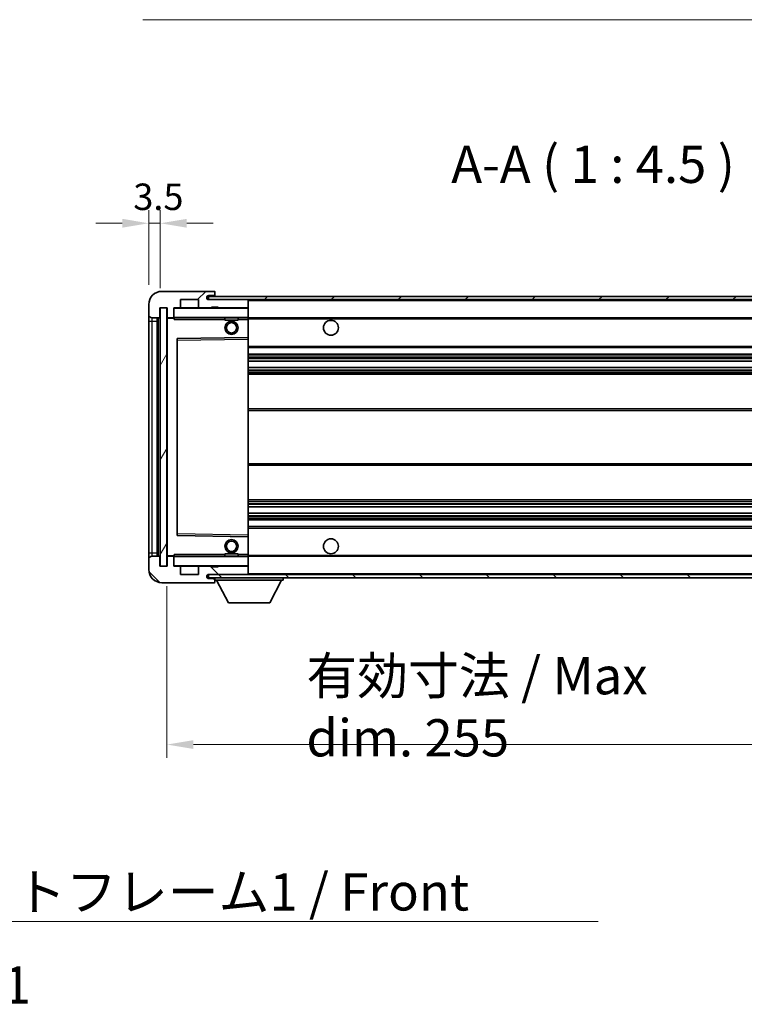
# Model space of a CAD drawing. Units: millimetres. Extents: x 58 to 10881, y 32 to 1297.
# Drawn here: x 2562 to 2780, y 771 to 1069 of the extents above; entities that cross this region are included whole.
import ezdxf

# ---------------------------------------------------------------- set-up
doc = ezdxf.new("R2010")
doc.units = ezdxf.units.MM
doc.header["$LTSCALE"] = 4
doc.layers.get('Defpoints').update_dxf_attribs({"lineweight": 25})
for name, color, linetype, lineweight in [('Dimension (ISO)', 7, 'Continuous', 18), ('Dimension (ISO) @ 1', 7, 'Continuous', 18), ('Hatch (ISO)', 1, 'Continuous', 18), ('Symbol (ISO)', 7, 'Continuous', 18), ('Visible (ISO)', 7, 'Continuous', 35), ('Visible Narrow (ISO)', 7, 'Continuous', 25)]:
    doc.layers.add(name, color=color, linetype=linetype, lineweight=lineweight)
doc.styles.add('Note Text (TK)', font='txt')
doc.dimstyles.new('Default - Method 1b (TK)', dxfattribs={"dimscale": 4, "dimtxt": 2.5, "dimasz": 2.5, "dimexe": 1, "dimexo": 1.5, "dimgap": 1, "dimtad": 1, "dimtoh": 1, "dimrnd": 1e-08, "dimdsep": 46, "dimtxsty": 'Note Text (TK)', "dimcen": 0.09, "dimdle": 5, "dimclrd": 100, "dimclre": 100, "dimclrt": 7, "dimadec": 1, "dimazin": 1, "dimtfac": 1, "dimtmove": 0, "dimatfit": 3, "dimfxl": 1, "dimtolj": 1, "dimlwd": -1, "dimlwe": -1, "dimarcsym": 0})
doc.dimstyles.new('Default - Method 1b (TK)$7', dxfattribs={"dimscale": 4, "dimtxt": 2.5, "dimasz": 2.5, "dimexe": 1, "dimexo": 1.5, "dimgap": 1, "dimtad": 1, "dimtoh": 1, "dimrnd": 1e-08, "dimdsep": 46, "dimtxsty": 'Note Text (TK)', "dimcen": 0.09, "dimdle": 5, "dimclrd": 100, "dimclre": 100, "dimclrt": 7, "dimadec": 1, "dimazin": 1, "dimtfac": 1, "dimtmove": 0, "dimatfit": 3, "dimfxl": 1, "dimtolj": 1, "dimlwd": -1, "dimlwe": -1, "dimarcsym": 0})
pattern_1 = [(45, (1566.75, -4), (-10.10279, 10.10279), [])]
pattern_2 = [(135.0002, (1566.75, -4), (-10.10275, -10.10283), [])]

# ---------------------------------------------------------------- blocks, each defined once
blk = doc.blocks.new('*D272')
at = {"layer": 'Defpoints', "color": 0}
for p in [(2606.14, 903.47), (2861.14, 903.57), (2861.14, 849.57)]:
    blk.add_point(p, dxfattribs=at)
at = {"layer": 'Dimension (ISO)', "color": 100}
for p, q in [((2606.14, 897.47), (2606.14, 845.57)), ((2861.14, 897.57), (2861.14, 845.57)), ((2614.14, 849.57), (2853.14, 849.57))]:
    blk.add_line(p, q, dxfattribs=at)
for points in [[(2614.14, 850.91), (2614.14, 848.24), (2606.14, 849.57)], [(2853.14, 850.91), (2853.14, 848.24), (2861.14, 849.57)]]:
    blk.add_solid(points, dxfattribs=at)
at = {"layer": 'Dimension (ISO)', "color": 7, "insert": (2648.24, 860.99), "char_height": 8, "attachment_point": 4, "style": 'Note Text (TK)'}
blk.add_mtext('\\A1;\\fＭＳ Ｐゴシック|b0|i0;\\H11.2500;有効寸法 / Max dim. 255', dxfattribs=at)
blk = doc.blocks.new('*D269')
at = {"layer": 'Defpoints', "color": 0}
for p in [(2604.14, 1007.05), (2600.64, 982.47), (2604.14, 981.47)]:
    blk.add_point(p, dxfattribs=at)
at = {"layer": 'Dimension (ISO)', "color": 100}
for p, q in [((2600.64, 988.47), (2600.64, 1011.05)), ((2604.14, 987.47), (2604.14, 1011.05)), ((2592.64, 1007.05), (2584.64, 1007.05)), ((2600.64, 1007.05), (2604.14, 1007.05)), ((2612.14, 1007.05), (2620.14, 1007.05))]:
    blk.add_line(p, q, dxfattribs=at)
for points in [[(2592.64, 1008.39), (2592.64, 1005.72), (2600.64, 1007.05)], [(2612.14, 1008.39), (2612.14, 1005.72), (2604.14, 1007.05)]]:
    blk.add_solid(points, dxfattribs=at)
at = {"layer": 'Dimension (ISO)', "color": 7, "insert": (2595.98, 1015.05), "char_height": 8, "attachment_point": 4, "style": 'Note Text (TK)'}
blk.add_mtext('\\A1;3.5', dxfattribs=at)

msp = doc.modelspace()

# ---------------------------------------------------------------- hatches: boundary and pattern name
at = {"layer": 'Hatch (ISO)'}
h = msp.add_hatch(dxfattribs=at)
h.set_pattern_fill('ANSI31', color=256, scale=114.3, style=0)
h.set_pattern_definition(pattern_1)
edge = h.paths.add_edge_path()
edge.add_ellipse((2607.9404, 978.7726), major_axis=(0, -0.3), ratio=1, start_angle=0, end_angle=90)
edge.add_line((2608.2404, 978.7726), (2608.2404, 981.4726))
edge.add_line((2608.2404, 981.4726), (2609.9404, 981.4726))
edge.add_ellipse((2609.9404, 981.7726), major_axis=(0, -0.3), ratio=1, start_angle=0, end_angle=90)
edge.add_line((2610.2404, 981.7726), (2610.2404, 983.9726))
edge.add_line((2610.2404, 983.9726), (2615.6404, 983.9726))
edge.add_line((2615.6404, 983.9726), (2615.6404, 981.7726))
edge.add_ellipse((2615.9404, 981.7726), major_axis=(-0.3, 0), ratio=1, start_angle=0, end_angle=90)
edge.add_line((2615.9404, 981.4726), (2619.6404, 981.4726))
edge.add_line((2619.6404, 981.4726), (2619.6404, 981.6726))
edge.add_line((2619.6404, 981.6726), (2621.6404, 981.6726))
edge.add_line((2621.6404, 981.6726), (2621.6404, 981.4726))
edge.add_line((2621.6404, 981.4726), (2630.3404, 981.4726))
edge.add_ellipse((2630.3404, 981.7726), major_axis=(0, -0.3), ratio=1, start_angle=0, end_angle=90)
edge.add_line((2630.6404, 981.7726), (2630.6404, 983.6726))
edge.add_ellipse((2630.3404, 983.6726), major_axis=(0.3, 0), ratio=1, start_angle=0, end_angle=90)
edge.add_line((2630.3404, 983.9726), (2618.7654, 983.9726))
edge.add_ellipse((2618.7654, 984.5976), major_axis=(0, -0.625), ratio=1, start_angle=348.463041, end_angle=360, ccw=False)
edge.add_ellipse((2618.7654, 984.5976), major_axis=(-0.125, -0.6124), ratio=1, start_angle=191.536959, end_angle=360, ccw=False)
edge.add_line((2618.7654, 985.2226), (2620.1404, 985.2226))
edge.add_ellipse((2620.1404, 985.7226), major_axis=(0, -0.5), ratio=1, start_angle=0, end_angle=90)
edge.add_line((2620.6404, 985.7226), (2620.6404, 986.1726))
edge.add_ellipse((2620.3404, 986.1726), major_axis=(0.3, 0), ratio=1, start_angle=0, end_angle=90)
edge.add_line((2620.3404, 986.4726), (2604.6404, 986.4726))
edge.add_ellipse((2604.6404, 982.4726), major_axis=(0, 4), ratio=1, start_angle=0, end_angle=90)
edge.add_line((2600.6404, 982.4726), (2600.6404, 979.4726))
edge.add_ellipse((2601.6404, 979.4726), major_axis=(-1, 0), ratio=1, start_angle=0, end_angle=90)
edge.add_line((2601.6404, 978.4726), (2603.7404, 978.4726))
edge.add_ellipse((2603.7404, 978.7726), major_axis=(0, -0.3), ratio=1, start_angle=0, end_angle=90)
edge.add_line((2604.0404, 978.7726), (2604.0404, 981.4726))
edge.add_line((2604.0404, 981.4726), (2604.1404, 981.4726))
edge.add_line((2604.1404, 981.4726), (2606.1404, 981.4726))
edge.add_line((2606.1404, 981.4726), (2606.2404, 981.4726))
edge.add_line((2606.2404, 981.4726), (2606.2404, 978.7726))
edge.add_ellipse((2606.5404, 978.7726), major_axis=(-0.3, 0), ratio=1, start_angle=0, end_angle=90)
edge.add_line((2606.5404, 978.4726), (2607.9404, 978.4726))
h = msp.add_hatch(dxfattribs=at)
h.set_pattern_fill('ANSI31', color=256, scale=114.3, style=0)
h.set_pattern_definition(pattern_1)
edge = h.paths.add_edge_path()
edge.add_line((2868.1404, 979.2226), (2863.1404, 979.2226))
edge.add_line((2863.1404, 979.2226), (2863.1404, 978.2226))
edge.add_line((2863.1404, 978.2226), (2868.1404, 978.2226))
edge.add_ellipse((2868.1404, 979.7226), major_axis=(0, -1.5), ratio=1, start_angle=0, end_angle=90)
edge.add_line((2869.6404, 979.7226), (2869.6404, 983.4726))
edge.add_ellipse((2868.1404, 983.4726), major_axis=(1.5, 0), ratio=1, start_angle=0, end_angle=90)
edge.add_line((2868.1404, 984.9726), (2618.6404, 984.9726))
edge.add_line((2618.6404, 984.9726), (2618.6404, 983.9852))
edge.add_line((2618.6404, 983.9852), (2618.6404, 983.9726))
edge.add_line((2618.6404, 983.9726), (2618.7654, 983.9726))
edge.add_line((2618.7654, 983.9726), (2630.3404, 983.9726))
edge.add_line((2630.3404, 983.9726), (2848.6404, 983.9726))
edge.add_line((2848.6404, 983.9726), (2854.5404, 983.9726))
edge.add_line((2854.5404, 983.9726), (2861.0404, 983.9726))
edge.add_line((2861.0404, 983.9726), (2867.6404, 983.9726))
edge.add_line((2867.6404, 983.9726), (2868.1404, 983.9726))
edge.add_ellipse((2868.1404, 983.4726), major_axis=(0, 0.5), ratio=1, start_angle=270, end_angle=360, ccw=False)
edge.add_line((2868.6404, 983.4726), (2868.6404, 979.7226))
edge.add_ellipse((2868.1404, 979.7226), major_axis=(0.5, 0), ratio=1, start_angle=270, end_angle=360, ccw=False)
h = msp.add_hatch(dxfattribs=at)
h.set_pattern_fill('ANSI31', color=256, scale=114.3, angle=14.999978, style=0)
h.set_pattern_definition([(60, (1566.75, -4), (-12.37334, 7.14375), [])])
h.paths.add_polyline_path([(2606.1404, 981.4726), (2604.1404, 981.4726), (2604.1404, 903.4726), (2606.1404, 903.4726)])
h = msp.add_hatch(dxfattribs=at)
h.set_pattern_fill('ANSI31', color=256, scale=114.3, angle=90.00021, style=0)
h.set_pattern_definition(pattern_2)
edge = h.paths.add_edge_path()
edge.add_ellipse((2607.9404, 906.1726), major_axis=(0.3, 0), ratio=1, start_angle=0, end_angle=90)
edge.add_line((2607.9404, 906.4726), (2606.5404, 906.4726))
edge.add_ellipse((2606.5404, 906.1726), major_axis=(0, 0.3), ratio=1, start_angle=0, end_angle=90)
edge.add_line((2606.2404, 906.1726), (2606.2404, 903.4726))
edge.add_line((2606.2404, 903.4726), (2606.1404, 903.4726))
edge.add_line((2606.1404, 903.4726), (2604.1404, 903.4726))
edge.add_line((2604.1404, 903.4726), (2604.0404, 903.4726))
edge.add_line((2604.0404, 903.4726), (2604.0404, 906.1726))
edge.add_ellipse((2603.7404, 906.1726), major_axis=(0.3, 0), ratio=1, start_angle=0, end_angle=90)
edge.add_line((2603.7404, 906.4726), (2601.6404, 906.4726))
edge.add_ellipse((2601.6404, 905.4726), major_axis=(0, 1), ratio=1, start_angle=0, end_angle=90)
edge.add_line((2600.6404, 905.4726), (2600.6404, 902.4726))
edge.add_ellipse((2604.6404, 902.4726), major_axis=(-4, 0), ratio=1, start_angle=0, end_angle=90)
edge.add_line((2604.6404, 898.4726), (2620.3404, 898.4726))
edge.add_ellipse((2620.3404, 898.7726), major_axis=(0, -0.3), ratio=1, start_angle=0, end_angle=90)
edge.add_line((2620.6404, 898.7726), (2620.6404, 899.2226))
edge.add_ellipse((2620.1404, 899.2226), major_axis=(0.5, 0), ratio=1, start_angle=0, end_angle=90)
edge.add_line((2620.1404, 899.7226), (2618.7654, 899.7226))
edge.add_ellipse((2618.7654, 900.3476), major_axis=(0, -0.625), ratio=1, start_angle=191.536959, end_angle=360, ccw=False)
edge.add_ellipse((2618.7654, 900.3476), major_axis=(-0.125, 0.6124), ratio=1, start_angle=348.463041, end_angle=360, ccw=False)
edge.add_line((2618.7654, 900.9726), (2630.3404, 900.9726))
edge.add_ellipse((2630.3404, 901.2726), major_axis=(0, -0.3), ratio=1, start_angle=0, end_angle=90)
edge.add_line((2630.6404, 901.2726), (2630.6404, 903.1726))
edge.add_ellipse((2630.3404, 903.1726), major_axis=(0.3, 0), ratio=1, start_angle=0, end_angle=90)
edge.add_line((2630.3404, 903.4726), (2621.6404, 903.4726))
edge.add_line((2621.6404, 903.4726), (2621.6404, 903.2726))
edge.add_line((2621.6404, 903.2726), (2619.6404, 903.2726))
edge.add_line((2619.6404, 903.2726), (2619.6404, 903.4726))
edge.add_line((2619.6404, 903.4726), (2615.9404, 903.4726))
edge.add_ellipse((2615.9404, 903.1726), major_axis=(0, 0.3), ratio=1, start_angle=0, end_angle=90)
edge.add_line((2615.6404, 903.1726), (2615.6404, 900.9726))
edge.add_line((2615.6404, 900.9726), (2610.2404, 900.9726))
edge.add_line((2610.2404, 900.9726), (2610.2404, 903.1726))
edge.add_ellipse((2609.9404, 903.1726), major_axis=(0.3, 0), ratio=1, start_angle=0, end_angle=90)
edge.add_line((2609.9404, 903.4726), (2608.2404, 903.4726))
edge.add_line((2608.2404, 903.4726), (2608.2404, 906.1726))
h = msp.add_hatch(dxfattribs=at)
h.set_pattern_fill('ANSI31', color=256, scale=114.3, angle=90.00021, style=0)
h.set_pattern_definition(pattern_2)
edge = h.paths.add_edge_path()
edge.add_line((2863.1404, 905.7226), (2868.1404, 905.7226))
edge.add_ellipse((2868.1404, 905.2226), major_axis=(0, 0.5), ratio=1, start_angle=270, end_angle=360, ccw=False)
edge.add_line((2868.6404, 905.2226), (2868.6404, 901.4726))
edge.add_ellipse((2868.1404, 901.4726), major_axis=(0.5, 0), ratio=1, start_angle=270, end_angle=360, ccw=False)
edge.add_line((2868.1404, 900.9726), (2867.6404, 900.9726))
edge.add_line((2867.6404, 900.9726), (2861.0404, 900.9726))
edge.add_line((2861.0404, 900.9726), (2854.5404, 900.9726))
edge.add_line((2854.5404, 900.9726), (2848.6404, 900.9726))
edge.add_line((2848.6404, 900.9726), (2630.3404, 900.9726))
edge.add_line((2630.3404, 900.9726), (2618.7654, 900.9726))
edge.add_line((2618.7654, 900.9726), (2618.6404, 900.9726))
edge.add_line((2618.6404, 900.9726), (2618.6404, 900.96))
edge.add_line((2618.6404, 900.96), (2618.6404, 899.9726))
edge.add_line((2618.6404, 899.9726), (2868.1404, 899.9726))
edge.add_ellipse((2868.1404, 901.4726), major_axis=(0, -1.5), ratio=1, start_angle=0, end_angle=90)
edge.add_line((2869.6404, 901.4726), (2869.6404, 905.2226))
edge.add_ellipse((2868.1404, 905.2226), major_axis=(1.5, 0), ratio=1, start_angle=0, end_angle=90)
edge.add_line((2868.1404, 906.7226), (2863.1404, 906.7226))
edge.add_line((2863.1404, 906.7226), (2863.1404, 905.7226))

# ---------------------------------------------------------------- linework, layer by layer
at = {"layer": 'Visible (ISO)'}
for p, q in [((2620.3404, 986.4726), (2604.6404, 986.4726)), ((2868.1404, 984.9726), (2618.6404, 984.9726)), ((2618.6404, 984.9726), (2618.6404, 983.9726)), ((2618.7654, 985.2226), (2620.1404, 985.2226)), ((2620.1404, 985.2226), (2620.6404, 985.2226)), ((2620.3404, 986.4726), (2620.3904, 986.4726)), ((2620.6354, 986.2726), (2620.6233, 986.2726)), ((2620.6404, 986.2226), (2620.6404, 986.1726)), ((2620.6404, 985.7226), (2620.6404, 986.1726)), ((2620.6404, 985.2226), (2620.6404, 985.7226)), ((2620.6404, 985.2226), (2620.6404, 984.9726)), ((2600.6404, 982.4726), (2600.6404, 979.4726)), ((2610.2404, 981.7726), (2610.2404, 983.9726)), ((2610.2404, 983.9726), (2615.6404, 983.9726)), ((2615.6404, 983.9726), (2615.6404, 981.7726)), ((2618.6404, 983.9726), (2868.1404, 983.9726)), ((2630.3404, 983.9726), (2618.7654, 983.9726)), ((2619.6404, 981.4726), (2619.6404, 981.6726)), ((2619.6404, 981.6726), (2621.6404, 981.6726)), ((2621.6404, 981.6726), (2621.6404, 981.4726)), ((2630.6404, 983.6726), (2630.6404, 983.9726)), ((2630.6404, 981.7726), (2630.6404, 983.6726)), ((2630.6404, 981.3726), (2630.6404, 981.7726)), ((2600.6404, 979.4726), (2600.6404, 977.4726)), ((2604.0404, 978.7726), (2604.0404, 981.4726)), ((2604.0404, 981.4726), (2606.2404, 981.4726)), ((2606.1404, 981.4726), (2604.1404, 981.4726)), ((2604.1404, 981.4726), (2604.1404, 903.4726)), ((2606.1404, 903.4726), (2606.1404, 981.4726)), ((2606.2404, 981.4726), (2606.2404, 978.7726)), ((2608.2404, 978.7726), (2608.2404, 981.4726)), ((2608.2404, 981.4726), (2609.9404, 981.4726)), ((2608.2404, 978.7726), (2608.2404, 978.5726)), ((2615.9404, 981.4726), (2609.9404, 981.4726)), ((2615.9404, 981.4726), (2619.6404, 981.4726)), ((2621.6404, 981.4726), (2619.6404, 981.4726)), ((2621.6404, 981.4726), (2630.3404, 981.4726)), ((2630.5404, 981.4726), (2630.3404, 981.4726)), ((2630.6404, 978.5726), (2630.6404, 981.3726)), ((2600.6404, 977.4726), (2600.6404, 907.4726)), ((2601.6404, 978.4726), (2603.7404, 978.4726)), ((2603.1404, 906.4726), (2603.1404, 978.4726)), ((2603.3404, 978.4726), (2603.3404, 906.4726)), ((2606.2404, 978.3726), (2606.2404, 906.5726)), ((2606.5404, 978.4726), (2606.3404, 978.4726)), ((2606.5404, 978.4726), (2607.9404, 978.4726)), ((2608.2404, 978.4726), (2607.9404, 978.4726)), ((2608.2404, 978.5726), (2608.2404, 978.3043)), ((2608.3404, 978.4726), (2630.5404, 978.4726)), ((2623.6404, 978.4726), (2623.6404, 977.7726)), ((2627.6404, 977.7726), (2623.6404, 977.7726)), ((2627.6404, 978.4726), (2627.6404, 977.7726)), ((2630.6404, 977.9726), (2630.6404, 978.5726)), ((2630.6404, 978.4726), (2848.6404, 978.4726)), ((2630.6404, 972.671), (2630.6404, 977.9726)), ((2630.6404, 972.0709), (2630.6404, 972.671)), ((2609.2404, 972.1242), (2609.2404, 912.821)), ((2630.5404, 972.571), (2609.3388, 972.2242)), ((2630.5421, 972.571), (2630.5404, 972.571)), ((2630.6404, 912.8743), (2630.6404, 972.0709)), ((2630.6404, 969.4726), (2861.1404, 969.4726)), ((2630.6404, 967.4726), (2861.1404, 967.4726)), ((2630.6404, 965.4273), (2861.1404, 965.4273)), ((2630.6404, 963.5178), (2861.1404, 963.5178)), ((2630.6404, 961.4726), (2856.6404, 961.4726)), ((2630.6404, 950.9726), (2856.6404, 950.9726)), ((2630.6404, 933.9726), (2856.6404, 933.9726)), ((2630.6404, 923.4726), (2856.6404, 923.4726)), ((2630.6404, 921.4274), (2861.1404, 921.4274)), ((2630.6404, 919.5179), (2861.1404, 919.5179)), ((2630.6404, 917.4726), (2861.1404, 917.4726)), ((2630.6404, 915.4726), (2861.1404, 915.4726)), ((2609.3388, 912.721), (2630.5404, 912.3742)), ((2630.5404, 912.3742), (2630.5421, 912.3742)), ((2630.6404, 912.2742), (2630.6404, 912.8743)), ((2630.6404, 906.9726), (2630.6404, 912.2742)), ((2600.6404, 907.4726), (2600.6404, 905.4726)), ((2600.6404, 905.4726), (2600.6404, 902.4726)), ((2603.7404, 906.4726), (2601.6404, 906.4726)), ((2604.0404, 903.4726), (2604.0404, 906.1726)), ((2606.2404, 906.1726), (2606.2404, 903.4726)), ((2606.3404, 906.4726), (2606.5404, 906.4726)), ((2607.9404, 906.4726), (2606.5404, 906.4726)), ((2607.9404, 906.4726), (2608.2404, 906.4726)), ((2608.2404, 906.6409), (2608.2404, 906.3726)), ((2608.2404, 906.3726), (2608.2404, 906.1726)), ((2608.2404, 903.4726), (2608.2404, 906.1726)), ((2630.5404, 906.4726), (2608.3404, 906.4726)), ((2623.6404, 907.1726), (2627.6404, 907.1726)), ((2623.6404, 906.4726), (2623.6404, 907.1726)), ((2627.6404, 906.4726), (2627.6404, 907.1726)), ((2630.6404, 906.3726), (2630.6404, 906.9726)), ((2630.6404, 906.4726), (2848.6404, 906.4726)), ((2630.6404, 903.5726), (2630.6404, 906.3726)), ((2606.2404, 903.4726), (2604.0404, 903.4726)), ((2604.1404, 903.4726), (2606.1404, 903.4726)), ((2609.9404, 903.4726), (2608.2404, 903.4726)), ((2609.9404, 903.4726), (2615.9404, 903.4726)), ((2610.2404, 900.9726), (2610.2404, 903.1726)), ((2615.6404, 903.1726), (2615.6404, 900.9726)), ((2619.6404, 903.4726), (2615.9404, 903.4726)), ((2619.6404, 903.2726), (2619.6404, 903.4726)), ((2619.6404, 903.4726), (2621.6404, 903.4726)), ((2621.6404, 903.2726), (2619.6404, 903.2726)), ((2630.3404, 903.4726), (2621.6404, 903.4726)), ((2621.6404, 903.4726), (2621.6404, 903.2726)), ((2630.3404, 903.4726), (2630.5404, 903.4726)), ((2630.6404, 903.1726), (2630.6404, 903.5726)), ((2630.6404, 901.2726), (2630.6404, 903.1726)), ((2630.6404, 901.0726), (2630.6404, 901.2726)), ((2604.6404, 898.4726), (2620.3404, 898.4726)), ((2615.6404, 900.9726), (2610.2404, 900.9726)), ((2868.1404, 900.9726), (2618.6404, 900.9726)), ((2618.6404, 900.9726), (2618.6404, 899.9726)), ((2618.6404, 899.9726), (2868.1404, 899.9726)), ((2618.7654, 900.9726), (2630.3404, 900.9726)), ((2620.1404, 899.7226), (2618.7654, 899.7226)), ((2620.6404, 899.7226), (2620.1404, 899.7226)), ((2620.3904, 898.4726), (2620.3404, 898.4726)), ((2620.6233, 898.6726), (2620.6354, 898.6726)), ((2620.6404, 899.9726), (2620.6404, 899.2726)), ((2620.6404, 899.2226), (2620.6404, 899.2726)), ((2620.6404, 899.2726), (2641.2404, 899.2726)), ((2620.6404, 898.7726), (2620.6404, 899.2226)), ((2620.6404, 898.7726), (2620.6404, 898.7226)), ((2624.6904, 892.3726), (2621.1404, 899.2726)), ((2637.1904, 892.3726), (2640.7404, 899.2726)), ((2641.2404, 899.9726), (2641.2404, 899.2726)), ((2624.6904, 892.3726), (2637.1904, 892.3726))]:
    msp.add_line(p, q, dxfattribs=at)
for centre, radius in [((2625.6404, 975.4726), 2), ((2625.6404, 975.4726), 1.5706), ((2655.6404, 975.4726), 2.25), ((2625.6404, 909.4726), 2), ((2625.6404, 909.4726), 1.5706), ((2655.6404, 909.4726), 2.25)]:
    msp.add_circle(centre, radius, dxfattribs=at)
for centre, radius, start, end in [((2604.6404, 982.4726), 4, 90, 180), ((2618.7654, 984.5976), 0.625, 90, 270), ((2620.1404, 985.7226), 0.5, 270, 0), ((2620.3404, 986.1726), 0.3, 0, 90), ((2620.3904, 986.2226), 0.25, 11.536959, 90), ((2609.9404, 981.7726), 0.3, 270, 0), ((2615.9404, 981.7726), 0.3, 180, 270), ((2630.3404, 983.6726), 0.3, 0, 90), ((2630.3404, 981.7726), 0.3, 270, 0), ((2601.6404, 979.4726), 1, 180, 270), ((2603.7404, 978.7726), 0.3, 270, 0), ((2606.5404, 978.7726), 0.3, 180, 270), ((2607.9404, 978.7726), 0.3, 270, 0), ((2608.3404, 981.3726), 0.1, 90, 180), ((2630.5404, 981.3726), 0.1, 0, 90), ((2606.3404, 978.3726), 0.1, 90, 180), ((2608.3404, 978.5726), 0.1, 180, 270), ((2630.5404, 978.5726), 0.1, 270, 0), ((2630.5404, 972.671), 0.1, 270.936997, 0), ((2609.3404, 972.1242), 0.1, 90.936997, 180), ((2609.3404, 912.821), 0.1, 180, 269.063003), ((2630.5404, 912.2742), 0.1, 0, 89.063003), ((2601.6404, 905.4726), 1, 90, 180), ((2603.7404, 906.1726), 0.3, 0, 90), ((2606.3404, 906.5726), 0.1, 180, 270), ((2606.5404, 906.1726), 0.3, 90, 180), ((2607.9404, 906.1726), 0.3, 0, 90), ((2608.3404, 906.3726), 0.1, 90, 180), ((2630.5404, 906.3726), 0.1, 0, 90), ((2604.6404, 902.4726), 4, 180, 270), ((2608.3404, 903.5726), 0.1, 180, 270), ((2609.9404, 903.1726), 0.3, 0, 90), ((2615.9404, 903.1726), 0.3, 90, 180), ((2630.3404, 903.1726), 0.3, 0, 90), ((2630.3404, 901.2726), 0.3, 270, 0), ((2630.5404, 903.5726), 0.1, 270, 0), ((2618.7654, 900.3476), 0.625, 90, 270), ((2620.1404, 899.2226), 0.5, 0, 90), ((2620.3404, 898.7726), 0.3, 270, 0), ((2620.3904, 898.7226), 0.25, 270, 348.463041), ((2630.5404, 901.0726), 0.1, 270, 0)]:
    msp.add_arc(centre, radius, start, end, dxfattribs=at)
for points, knots in [([(2620.6404, 986.2226), (2620.6404, 986.2325), (2620.6399, 986.2412), (2620.6374, 986.2645), (2620.6354, 986.2726), (2620.6354, 986.2726)], [0.0412271589, 0.0412271589, 0.0412271589, 0.0412271589, 0.0460164086, 0.0460164086, 0.0567710401, 0.0567710401, 0.0567710401, 0.0567710401]), ([(2620.6354, 898.6726), (2620.6354, 898.6726), (2620.6374, 898.6807), (2620.6399, 898.704), (2620.6404, 898.7127), (2620.6404, 898.7226)], [0.1703131202, 0.1703131202, 0.1703131202, 0.1703131202, 0.1810677517, 0.1810677517, 0.1858570013, 0.1858570013, 0.1858570013, 0.1858570013])]:
    msp.add_open_spline(points, degree=3, knots=knots, dxfattribs=at)
for points in [[(2608.3404, 977.9726), (2608.2954, 978.0734), (2608.2404, 978.1939), (2608.2404, 978.3043)], [(2608.2404, 906.6409), (2608.2404, 906.7513), (2608.2954, 906.8718), (2608.3404, 906.9726)]]:
    msp.add_open_spline(points, degree=3, dxfattribs=at)
at = {"layer": 'Visible Narrow (ISO)'}
for p, q in [((2630.5404, 983.9726), (2630.5404, 983.8962)), ((2630.6404, 983.6726), (2848.1822, 983.6726)), ((2608.3404, 981.3726), (2608.2404, 981.3726)), ((2608.3404, 981.4726), (2608.3404, 981.3726)), ((2608.3404, 978.5726), (2608.3404, 981.3726)), ((2608.3404, 981.3726), (2630.5404, 981.3726)), ((2630.5404, 981.549), (2630.5404, 981.4726)), ((2630.5404, 981.4726), (2630.5404, 981.3726)), ((2630.5404, 981.3726), (2630.5404, 978.5726)), ((2630.6404, 981.3726), (2630.5404, 981.3726)), ((2600.6404, 977.4726), (2601.6404, 977.4726)), ((2601.6404, 977.4726), (2601.6404, 978.4726)), ((2601.6404, 907.4726), (2601.6404, 977.4726)), ((2601.6404, 977.4726), (2603.1404, 977.4726)), ((2603.5904, 906.4726), (2603.5904, 978.4726)), ((2606.3404, 978.3726), (2606.2404, 978.3726)), ((2606.3404, 978.4726), (2606.3404, 978.3726)), ((2606.3404, 978.3726), (2608.2404, 978.3726)), ((2606.3404, 906.5726), (2606.3404, 978.3726)), ((2608.2404, 978.5726), (2608.3404, 978.5726)), ((2608.3404, 978.5726), (2608.3404, 978.4726)), ((2630.5404, 978.5726), (2608.3404, 978.5726)), ((2608.3404, 977.9726), (2608.3404, 978.4726)), ((2608.3404, 977.9726), (2623.6404, 977.9726)), ((2627.6404, 977.9726), (2630.5404, 977.9726)), ((2630.5404, 978.4726), (2630.5404, 978.5726)), ((2630.5404, 978.5726), (2630.6404, 978.5726)), ((2630.5404, 978.4726), (2630.5404, 977.9726)), ((2630.5404, 977.9726), (2630.6404, 977.9726)), ((2630.5404, 977.9726), (2630.5404, 972.571)), ((2630.6404, 978.1726), (2852.6849, 978.1726)), ((2609.2404, 971.7242), (2609.3404, 971.7242)), ((2609.3404, 971.7242), (2609.3388, 972.2242)), ((2609.3404, 971.7242), (2630.5404, 972.0709)), ((2609.3404, 913.221), (2609.3404, 971.7242)), ((2630.5421, 972.571), (2630.5404, 972.0709)), ((2630.6404, 972.0709), (2630.5404, 972.0709)), ((2630.5404, 972.0709), (2630.5404, 912.8743)), ((2630.6404, 969.9726), (2861.1404, 969.9726)), ((2630.6404, 966.9726), (2861.1404, 966.9726)), ((2630.6404, 966.4624), (2861.1404, 966.4624)), ((2630.6404, 966.2026), (2861.1404, 966.2026)), ((2630.6404, 965.4675), (2861.1404, 965.4675)), ((2630.6404, 963.4793), (2861.1404, 963.4793)), ((2630.6404, 962.7644), (2861.1404, 962.7644)), ((2630.6404, 962.5028), (2861.1404, 962.5028)), ((2630.6404, 961.9726), (2861.1404, 961.9726)), ((2630.6404, 950.4726), (2861.1404, 950.4726)), ((2630.6404, 934.4726), (2861.1404, 934.4726)), ((2630.6404, 922.9726), (2861.1404, 922.9726)), ((2630.6404, 922.4424), (2861.1404, 922.4424)), ((2630.6404, 922.1808), (2861.1404, 922.1808)), ((2630.6404, 921.4659), (2861.1404, 921.4659)), ((2630.6404, 919.4777), (2861.1404, 919.4777)), ((2630.6404, 918.7426), (2861.1404, 918.7426)), ((2630.6404, 918.4828), (2861.1404, 918.4828)), ((2630.6404, 917.9726), (2861.1404, 917.9726)), ((2609.2404, 913.221), (2609.3404, 913.221)), ((2609.3388, 912.721), (2609.3404, 913.221)), ((2630.5404, 912.8743), (2609.3404, 913.221)), ((2630.6404, 914.9726), (2861.1404, 914.9726)), ((2630.6404, 912.8743), (2630.5404, 912.8743)), ((2630.5404, 912.8743), (2630.5421, 912.3742)), ((2630.5404, 912.3742), (2630.5404, 906.9726)), ((2600.6404, 907.4726), (2601.6404, 907.4726)), ((2601.6404, 906.4726), (2601.6404, 907.4726)), ((2601.6404, 907.4726), (2603.1404, 907.4726)), ((2606.2404, 906.5726), (2606.3404, 906.5726)), ((2608.2404, 906.5726), (2606.3404, 906.5726)), ((2606.3404, 906.5726), (2606.3404, 906.4726)), ((2608.3404, 906.3726), (2608.2404, 906.3726)), ((2608.3404, 906.4726), (2608.3404, 906.9726)), ((2623.6404, 906.9726), (2608.3404, 906.9726)), ((2608.3404, 906.4726), (2608.3404, 906.3726)), ((2608.3404, 903.5726), (2608.3404, 906.3726)), ((2608.3404, 906.3726), (2630.5404, 906.3726)), ((2630.5404, 906.9726), (2627.6404, 906.9726)), ((2630.6404, 906.9726), (2630.5404, 906.9726)), ((2630.5404, 906.9726), (2630.5404, 906.4726)), ((2630.5404, 906.4726), (2630.5404, 906.3726)), ((2630.5404, 906.3726), (2630.5404, 903.5726)), ((2630.6404, 906.3726), (2630.5404, 906.3726)), ((2630.6404, 906.7726), (2852.6849, 906.7726)), ((2608.2404, 903.5726), (2608.3404, 903.5726)), ((2608.3404, 903.5726), (2608.3404, 903.4726)), ((2630.5404, 903.5726), (2608.3404, 903.5726)), ((2630.5404, 903.4726), (2630.5404, 903.5726)), ((2630.5404, 903.5726), (2630.6404, 903.5726)), ((2630.5404, 903.4726), (2630.5404, 903.3962)), ((2630.6404, 901.2726), (2848.1822, 901.2726)), ((2630.5404, 901.049), (2630.5404, 900.9726))]:
    msp.add_line(p, q, dxfattribs=at)

# ---------------------------------------------------------------- texts
at = {"layer": 'Symbol (ISO)', "color": 7, "insert": (2691.9786, 1015.7226), "char_height": 11.25, "attachment_point": 7, "style": 'Note Text (TK)'}
msp.add_mtext('A-A ( 1 : 4.5 )', dxfattribs=at)
at = {"layer": 'Symbol (ISO)', "color": 7, "insert": (2514.2852, 810.6871), "char_height": 11.25, "width": 232.565782, "attachment_point": 1, "line_spacing_factor": 1.5, "style": 'Note Text (TK)'}
msp.add_mtext('{\\fＭＳ Ｐゴシック|b0|i0;フロントフレーム1 / Front frame1}', dxfattribs=at)

# ---------------------------------------------------------------- dimensions: what is measured, and where the dimension line sits
at = {"layer": 'Dimension (ISO) @ 1', "color": 100}
dim = msp.add_linear_dim(base=(2604.1404, 1007.0532), p1=(2600.6404, 982.4726), p2=(2604.1404, 981.4726), angle=180, dimstyle='Default - Method 1b (TK)', override={"dimscale": 1, "dimtxt": 8, "dimasz": 8, "dimexe": 4, "dimexo": 6, "dimgap": 4, "dimtoh": 0, "dimdec": 2, "dimcen": 0.36, "dimtol": 0, "dimlim": 0, "dimtp": 0, "dimtm": 0, "dimtdec": 2, "dimtix": 0, "dimtofl": 1, "dimtmove": 0, "dimatfit": 1}, dxfattribs=at)
dim.commit()
dim.dimension.update_dxf_attribs({"geometry": '*D269', "text_midpoint": (2602.3904, 1007.0532), "dimtype": 128})
dim = msp.add_linear_dim(base=(2861.1404, 849.5726), p1=(2606.1404, 903.4726), p2=(2861.1404, 903.5726), text='\\fＭＳ Ｐゴシック|b0|i0;\\H11.2500;有効寸法 / Max dim. <>', dimstyle='Default - Method 1b (TK)', override={"dimscale": 1, "dimtxt": 8, "dimasz": 8, "dimexe": 4, "dimexo": 6, "dimgap": 4, "dimtoh": 0, "dimdec": 2, "dimcen": 0.36, "dimtol": 0, "dimlim": 0, "dimtp": 0, "dimtm": 0, "dimtdec": 2, "dimtix": 0, "dimtofl": 0, "dimtmove": 0, "dimatfit": 1}, dxfattribs=at)
dim.commit()
dim.dimension.update_dxf_attribs({"geometry": '*D272', "text_midpoint": (2733.6404, 849.5726), "dimtype": 128})

# ---------------------------------------------------------------- leaders
at = {"layer": 'Symbol (ISO)', "color": 100, "annotation_type": 0, "has_hookline": 1}
for points, hookline_direction, text_width in [([(2850.2376, 982.8767), (2799.7572, 1068.55), (2789.7572, 1068.55)], 1, 190.8665), ([(2471.1483, 850.9169), (2504.2852, 796.0778), (2514.2852, 796.0778)], 0, 222.0597)]:
    msp.add_leader(points, dimstyle='Default - Method 1b (TK)$7', override={"dimgap": 0, "dimtad": 1}, dxfattribs=dict(at, hookline_direction=hookline_direction, text_width=text_width))

doc.saveas('drawing.dxf')
